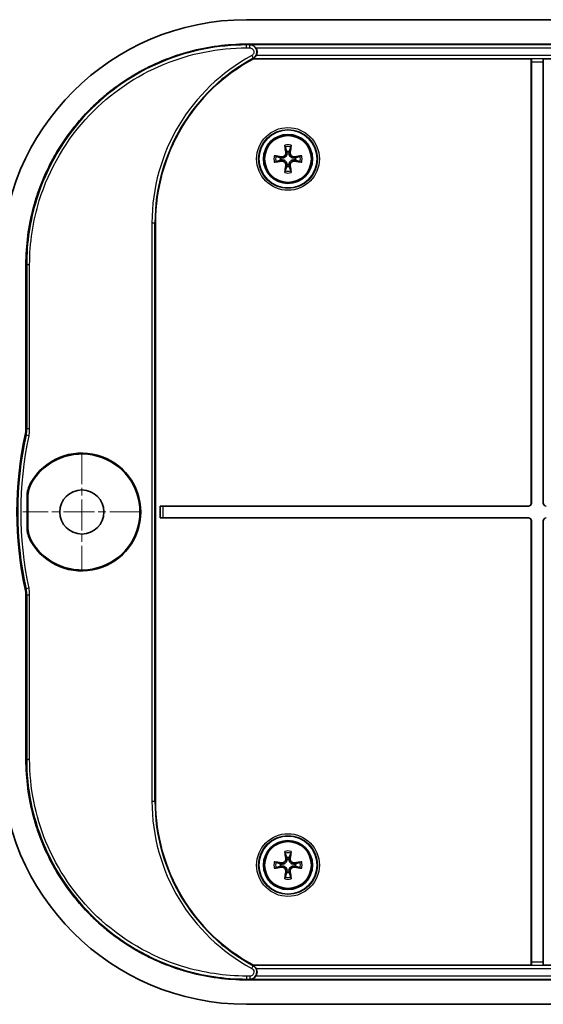
# Model space of a CAD drawing. Units: millimetres. Extents: x 22 to 2994, y 12 to 574.
# Drawn here: x 1019 to 1073, y 236 to 336 of the extents above; entities that cross this region are included whole.
import ezdxf

# ---------------------------------------------------------------- set-up
doc = ezdxf.new("R2010")
doc.units = ezdxf.units.MM
doc.header["$LTSCALE"] = 1.5
doc.linetypes.add('CHAIN', pattern=[0.3543, 0.2362, -0.0295, 0.0591, -0.0295])
doc.layers.add('Center Mark (ISO)', color=7, linetype='Continuous', lineweight=18, true_color=0x80ffff)
doc.layers.add('Visible (ISO)', color=7, linetype='Continuous', lineweight=35)
doc.layers.add('Visible Narrow (ISO)', color=7, linetype='Continuous', lineweight=25)

msp = doc.modelspace()

# ---------------------------------------------------------------- linework, layer by layer
at = {"layer": 'Center Mark (ISO)', "linetype": 'CHAIN', "ltscale": 8.88956}
for p, q in [((1025.8036, 292.0901), (1025.8036, 280.0901)), ((1031.8036, 286.0901), (1019.8036, 286.0901))]:
    msp.add_line(p, q, dxfattribs=at)
at = {"layer": 'Visible (ISO)'}
for p, q in [((1173.0236, 336.2901), (1042.5837, 336.2901)), ((1042.5837, 333.7901), (1173.0236, 333.7901)), ((1043.2744, 332.3075), (1043.2637, 332.3498)), ((1071.5932, 332.3075), (1043.2744, 332.3075)), ((1071.5935, 332.3072), (1071.5932, 332.3075)), ((1071.5932, 287.0004), (1071.5932, 332.3075)), ((1071.6036, 332.0073), (1071.6036, 286.9899)), ((1072.8036, 286.9899), (1072.8036, 332.0073)), ((1072.8141, 332.3075), (1072.8137, 332.3072)), ((1142.7932, 332.3075), (1072.8141, 332.3075)), ((1072.8141, 332.3075), (1072.8141, 287.0004)), ((1033.3036, 315.5901), (1033.3036, 256.5901)), ((1020.1036, 294.5794), (1020.1036, 311.31)), ((1020.2163, 287.6091), (1020.2163, 284.5711)), ((1020.2966, 287.5871), (1020.2966, 284.593)), ((1033.7932, 285.4796), (1033.7932, 286.7005)), ((1033.7932, 286.7005), (1071.2933, 286.7005)), ((1033.7935, 286.7002), (1033.7932, 286.7005)), ((1071.3038, 286.6901), (1034.0933, 286.6901)), ((1033.7935, 285.48), (1033.7932, 285.4796)), ((1071.2933, 285.4796), (1033.7932, 285.4796)), ((1034.0933, 285.4901), (1071.3038, 285.4901)), ((1071.5932, 239.8726), (1071.5932, 285.1798)), ((1071.6036, 285.1903), (1071.6036, 240.1728)), ((1072.8036, 240.1728), (1072.8036, 285.1903)), ((1072.8141, 285.1798), (1072.8141, 239.8726)), ((1020.1036, 260.8701), (1020.1036, 277.6007)), ((1043.2637, 239.8303), (1043.2744, 239.8726)), ((1043.2744, 239.8726), (1071.5932, 239.8726)), ((1071.5932, 239.8726), (1071.5935, 239.873)), ((1072.8137, 239.873), (1072.8141, 239.8726)), ((1072.8141, 239.8726), (1142.7932, 239.8726)), ((1173.0236, 238.3901), (1042.5837, 238.3901)), ((1042.5837, 235.8901), (1173.0236, 235.8901))]:
    msp.add_line(p, q, dxfattribs=at)
for centre, radius in [((1046.8036, 322.0901), 2.9607), ((1046.8036, 322.0901), 2.5), ((1046.8036, 322.0901), 2.3853), ((1025.8036, 286.0901), 2.25), ((1046.8036, 250.0901), 2.9607), ((1046.8036, 250.0901), 2.5), ((1046.8036, 250.0901), 2.3853)]:
    msp.add_circle(centre, radius, dxfattribs=at)
for centre, radius, start, end in [((1052.3036, 315.5901), 19, 118.373756, 180), ((1046.8036, 322.0901), 0.7653, 80.629821, 99.370179), ((1046.8036, 322.0901), 0.7653, 170.629821, 189.370179), ((1046.8036, 322.0901), 0.7653, 260.629821, 279.370179), ((1046.8036, 322.0901), 0.7653, 350.629821, 9.370179), ((1056.1923, 286.0901), 37, 167.746159, 192.253841), ((1025.8036, 286.0901), 6, 210.399541, 149.600459), ((1025.8036, 286.0901), 5.9197, 210.824812, 149.175188), ((1052.3036, 256.5901), 19, 180, 241.626244), ((1046.8036, 250.0901), 0.7653, 170.629821, 189.370179), ((1046.8036, 250.0901), 0.7653, 80.629821, 99.370179), ((1046.8036, 250.0901), 0.7653, 350.629821, 9.370179), ((1046.8036, 250.0901), 0.7653, 260.629821, 279.370179)]:
    msp.add_arc(centre, radius, start, end, dxfattribs=at)
for centre, major_axis, ratio, start_param, end_param in [((1042.6236, 311.2701), (-17.7059, 17.7059), 0.99840383, 5.49858587, 7.06778475), ((1071.5932, 332.0073), (0, -0.3), 0.03492077, 1.57079633, 3.10668607), ((1072.8141, 332.0073), (0, 0.3), 0.03492077, 0.03490659, 1.57079633), ((1047.038, 322.1305), (0.6782, -3.9348), 0.08715574, 4.34577477, 4.53517035), ((1046.5692, 322.1305), (0.6782, 3.9348), 0.08715574, 4.88960761, 5.07900319), ((1046.7632, 321.8557), (-3.9348, 0.6782), 0.08715574, 4.88960761, 5.07900319), ((1046.844, 321.8557), (-3.9348, -0.6782), 0.08715574, 4.34577477, 4.53517035), ((1046.7632, 322.3245), (3.9348, 0.6782), 0.08715574, 4.34577477, 4.53517035), ((1047.038, 322.0497), (-0.6782, -3.9348), 0.08715574, 4.88960761, 5.07900319), ((1046.5692, 322.0497), (-0.6782, 3.9348), 0.08715574, 4.34577477, 4.53517035), ((1046.844, 322.3245), (3.9348, -0.6782), 0.08715574, 4.88960761, 5.07900319), ((1034.0933, 286.7005), (-0.3, 0), 0.03492077, 0.03490659, 1.57079633), ((1071.293, 287.0007), (0.2124, -0.2124), 0.99878277, 5.49839613, 7.06797448), ((1071.3034, 286.9903), (0.2124, -0.2124), 0.99878277, 5.49839613, 7.06797448), ((1073.1038, 286.9903), (-0.2124, -0.2124), 0.99878277, 5.49839613, 7.06797448), ((1034.0933, 285.4796), (0.3, 0), 0.03492077, 1.57079633, 3.10668607), ((1071.293, 285.1794), (0.2124, 0.2124), 0.99878277, 5.49839613, 7.06797448), ((1071.3034, 285.1899), (0.2124, 0.2124), 0.99878277, 5.49839613, 7.06797448), ((1073.1038, 285.1899), (-0.2124, 0.2124), 0.99878277, 5.49839613, 7.06797448), ((1042.6236, 260.9101), (-17.7059, -17.7059), 0.99840383, 5.49858587, 7.06778475), ((1047.038, 250.1305), (0.6782, -3.9348), 0.08715574, 4.34577477, 4.53517035), ((1046.5692, 250.1305), (0.6782, 3.9348), 0.08715574, 4.88960761, 5.07900319), ((1046.7632, 249.8557), (-3.9348, 0.6782), 0.08715574, 4.88960761, 5.07900319), ((1046.844, 249.8557), (-3.9348, -0.6782), 0.08715574, 4.34577477, 4.53517035), ((1046.7632, 250.3245), (3.9348, 0.6782), 0.08715574, 4.34577477, 4.53517035), ((1047.038, 250.0497), (-0.6782, -3.9348), 0.08715574, 4.88960761, 5.07900319), ((1046.5692, 250.0497), (-0.6782, 3.9348), 0.08715574, 4.34577477, 4.53517035), ((1046.844, 250.3245), (3.9348, -0.6782), 0.08715574, 4.88960761, 5.07900319), ((1071.5932, 240.1728), (0, -0.3), 0.03492077, 0.03490659, 1.57079633), ((1072.8141, 240.1728), (0, 0.3), 0.03492077, 1.57079633, 3.10668607)]:
    msp.add_ellipse(centre, major_axis=major_axis, ratio=ratio, start_param=start_param, end_param=end_param, dxfattribs=at)
for points, knots in [([(1020.1036, 311.31), (1020.1036, 312.2917), (1020.2321, 314.2546), (1020.7114, 316.6657), (1021.4234, 319.0141), (1022.1754, 320.8305), (1023.3315, 322.9942), (1024.4233, 324.6286), (1025.9793, 326.5247), (1027.369, 327.9144), (1029.2651, 329.4704), (1030.8995, 330.5622), (1033.0632, 331.7183), (1034.8796, 332.4703), (1037.228, 333.1823), (1039.6391, 333.6616), (1041.602, 333.7901), (1042.5837, 333.7901)], [5.49858587, 5.49858587, 5.49858587, 5.49858587, 5.62935244, 5.76011901, 5.8255023, 5.95626887, 6.02165216, 6.15241873, 6.21780202, 6.34856859, 6.41395188, 6.54471845, 6.61010174, 6.74086831, 6.8062516, 6.93701817, 7.06778475, 7.06778475, 7.06778475, 7.06778475]), ([(1042.9736, 333.7303), (1042.9748, 333.7303), (1042.9759, 333.7303), (1043.0684, 333.7275), (1043.1574, 333.7043), (1043.3018, 333.6332), (1043.3579, 333.594), (1043.4462, 333.5138), (1043.4823, 333.4738), (1043.5147, 333.4305)], [-0.065108955, -0.065108955, -0.065108955, -0.065108955, -0.0647583842, -0.0647583842, -0.0370781203, -0.0370781203, -0.0162260196, -0.0162260196, -0.0000000272, -0.0000000272, -0.0000000272, -0.0000000272]), ([(1043.5635, 332.6496), (1043.5894, 332.6955), (1043.6103, 332.7441), (1043.653, 332.8842), (1043.6625, 332.978), (1043.6448, 333.1635), (1043.618, 333.2533), (1043.5572, 333.3688), (1043.5371, 333.4005), (1043.5147, 333.4305)], [0.0410877414, 0.0410877414, 0.0410877414, 0.0410877414, 0.0569690839, 0.0569690839, 0.0850173056, 0.0850173056, 0.1128953243, 0.1128953243, 0.1241832402, 0.1241832402, 0.1241832402, 0.1241832402]), ([(1043.2991, 332.373), (1043.2977, 332.3722), (1043.2963, 332.3714), (1043.2859, 332.3651), (1043.2774, 332.3599), (1043.2664, 332.3526), (1043.2636, 332.3504), (1043.2637, 332.3498)], [0.2917217958, 0.2917217958, 0.2917217958, 0.2917217958, 0.2924860713, 0.2924860713, 0.2977111375, 0.2977111375, 0.3028109511, 0.3028109511, 0.3028109511, 0.3028109511]), ([(1043.5635, 332.6496), (1043.5398, 332.6078), (1043.5129, 332.5683), (1043.4448, 332.4853), (1043.4039, 332.4475), (1043.3415, 332.3993), (1043.3177, 332.3841), (1043.2991, 332.373)], [-0.0350255471, -0.0350255471, -0.0350255471, -0.0350255471, -0.0244203087, -0.0244203087, -0.0102081287, -0.0102081287, 0, 0, 0, 0]), ([(1046.5104, 323.3139), (1046.5082, 323.3202), (1046.5054, 323.3295), (1046.4997, 323.3509), (1046.4958, 323.3677), (1046.4893, 323.399), (1046.4854, 323.419), (1046.4798, 323.4519), (1046.4769, 323.4705), (1046.4748, 323.4858)], [0.0477220438, 0.0477220438, 0.0477220438, 0.0477220438, 0.0519634735, 0.0519634735, 0.0571424247, 0.0571424247, 0.0623317399, 0.0623317399, 0.0671689735, 0.0671689735, 0.0671689735, 0.0671689735]), ([(1047.1325, 323.4858), (1047.1304, 323.4705), (1047.1275, 323.4519), (1047.1218, 323.419), (1047.118, 323.399), (1047.1114, 323.3677), (1047.1075, 323.3509), (1047.1019, 323.3295), (1047.0991, 323.3202), (1047.0968, 323.3139)], [0.0159866352, 0.0159866352, 0.0159866352, 0.0159866352, 0.0208238688, 0.0208238688, 0.026013184, 0.026013184, 0.0311921352, 0.0311921352, 0.0354335649, 0.0354335649, 0.0354335649, 0.0354335649]), ([(1045.4079, 322.4189), (1045.4232, 322.4168), (1045.4418, 322.4139), (1045.4747, 322.4083), (1045.4947, 322.4044), (1045.526, 322.3979), (1045.5428, 322.394), (1045.5642, 322.3883), (1045.5735, 322.3855), (1045.5798, 322.3833)], [0.0159866352, 0.0159866352, 0.0159866352, 0.0159866352, 0.0208238688, 0.0208238688, 0.026013184, 0.026013184, 0.0311921352, 0.0311921352, 0.0354335649, 0.0354335649, 0.0354335649, 0.0354335649]), ([(1046.6923, 322.7852), (1046.6944, 322.7753), (1046.6963, 322.7654), (1046.7093, 322.6837), (1046.7051, 322.605), (1046.6719, 322.4944), (1046.6565, 322.4587), (1046.6169, 322.3911), (1046.5927, 322.3592), (1046.5345, 322.301), (1046.5026, 322.2768), (1046.435, 322.2372), (1046.3993, 322.2218), (1046.2887, 322.1886), (1046.21, 322.1844), (1046.1382, 322.1958), (1046.1283, 322.1974), (1046.1184, 322.1993), (1046.1085, 322.2014)], [-0.10222922, -0.10222922, -0.10222922, -0.10222922, -0.098827499, -0.098827499, -0.074120624, -0.074120624, -0.061767187, -0.061767187, -0.04941375, -0.04941375, -0.037060312, -0.037060312, -0.024706875, -0.024706875, 0, 0, 0, 0.003401721, 0.003401721, 0.003401721, 0.003401721]), ([(1046.5809, 322.766), (1046.5884, 322.7179), (1046.5871, 322.6648), (1046.5632, 322.5631), (1046.5407, 322.5146), (1046.4836, 322.4346), (1046.4455, 322.3977), (1046.3579, 322.3421), (1046.3084, 322.3233), (1046.2184, 322.3068), (1046.1725, 322.3058), (1046.1277, 322.3128)], [0, 0, 0, 0, 0.0148375657, 0.0148375657, 0.0296751314, 0.0296751314, 0.0443474601, 0.0443474601, 0.0590197887, 0.0590197887, 0.0720149917, 0.0720149917, 0.0720149917, 0.0720149917]), ([(1047.4987, 322.2014), (1047.4888, 322.1993), (1047.4789, 322.1974), (1047.3972, 322.1844), (1047.3186, 322.1886), (1047.2079, 322.2218), (1047.1722, 322.2372), (1047.1047, 322.2768), (1047.0728, 322.301), (1047.0145, 322.3592), (1046.9903, 322.3911), (1046.9508, 322.4587), (1046.9354, 322.4944), (1046.9021, 322.605), (1046.898, 322.6837), (1046.9094, 322.7555), (1046.9109, 322.7654), (1046.9128, 322.7753), (1046.915, 322.7852)], [-0.10222922, -0.10222922, -0.10222922, -0.10222922, -0.098827499, -0.098827499, -0.074120624, -0.074120624, -0.061767187, -0.061767187, -0.04941375, -0.04941375, -0.037060312, -0.037060312, -0.024706875, -0.024706875, 0, 0, 0, 0.003401721, 0.003401721, 0.003401721, 0.003401721]), ([(1047.4795, 322.3128), (1047.4314, 322.3053), (1047.3783, 322.3066), (1047.2767, 322.3305), (1047.2282, 322.353), (1047.1482, 322.4101), (1047.1112, 322.4482), (1047.0556, 322.5358), (1047.0369, 322.5853), (1047.0204, 322.6753), (1047.0194, 322.7212), (1047.0264, 322.766)], [0, 0, 0, 0, 0.0148375657, 0.0148375657, 0.0296751314, 0.0296751314, 0.0443474601, 0.0443474601, 0.0590197887, 0.0590197887, 0.0720149917, 0.0720149917, 0.0720149917, 0.0720149917]), ([(1048.0274, 322.3833), (1048.0337, 322.3855), (1048.043, 322.3883), (1048.0645, 322.394), (1048.0813, 322.3979), (1048.1125, 322.4044), (1048.1325, 322.4083), (1048.1655, 322.4139), (1048.1841, 322.4168), (1048.1993, 322.4189)], [0.0477220438, 0.0477220438, 0.0477220438, 0.0477220438, 0.0519634735, 0.0519634735, 0.0571424247, 0.0571424247, 0.0623317399, 0.0623317399, 0.0671689735, 0.0671689735, 0.0671689735, 0.0671689735]), ([(1045.5798, 321.7969), (1045.5735, 321.7946), (1045.5642, 321.7918), (1045.5428, 321.7862), (1045.526, 321.7823), (1045.4947, 321.7757), (1045.4747, 321.7719), (1045.4418, 321.7662), (1045.4232, 321.7633), (1045.4079, 321.7612)], [0.0477220438, 0.0477220438, 0.0477220438, 0.0477220438, 0.0519634735, 0.0519634735, 0.0571424247, 0.0571424247, 0.0623317399, 0.0623317399, 0.0671689735, 0.0671689735, 0.0671689735, 0.0671689735]), ([(1046.1085, 321.9787), (1046.1184, 321.9809), (1046.1283, 321.9828), (1046.21, 321.9957), (1046.2887, 321.9916), (1046.3993, 321.9583), (1046.435, 321.943), (1046.5026, 321.9034), (1046.5345, 321.8792), (1046.5927, 321.8209), (1046.6169, 321.789), (1046.6565, 321.7215), (1046.6719, 321.6858), (1046.7051, 321.5751), (1046.7093, 321.4965), (1046.6979, 321.4246), (1046.6963, 321.4148), (1046.6944, 321.4049), (1046.6923, 321.395)], [-0.10222922, -0.10222922, -0.10222922, -0.10222922, -0.098827499, -0.098827499, -0.074120624, -0.074120624, -0.061767187, -0.061767187, -0.04941375, -0.04941375, -0.037060312, -0.037060312, -0.024706875, -0.024706875, 0, 0, 0, 0.003401721, 0.003401721, 0.003401721, 0.003401721]), ([(1046.1277, 321.8673), (1046.1758, 321.8748), (1046.2289, 321.8735), (1046.3306, 321.8496), (1046.3791, 321.8271), (1046.4591, 321.77), (1046.496, 321.7319), (1046.5516, 321.6443), (1046.5704, 321.5948), (1046.5869, 321.5048), (1046.5879, 321.4589), (1046.5809, 321.4142)], [0, 0, 0, 0, 0.0148375657, 0.0148375657, 0.0296751314, 0.0296751314, 0.0443474601, 0.0443474601, 0.0590197887, 0.0590197887, 0.0720149917, 0.0720149917, 0.0720149917, 0.0720149917]), ([(1046.915, 321.395), (1046.9128, 321.4049), (1046.9109, 321.4148), (1046.898, 321.4965), (1046.9021, 321.5751), (1046.9354, 321.6858), (1046.9508, 321.7215), (1046.9903, 321.789), (1047.0145, 321.8209), (1047.0728, 321.8792), (1047.1047, 321.9034), (1047.1722, 321.943), (1047.2079, 321.9583), (1047.3186, 321.9916), (1047.3972, 321.9957), (1047.4691, 321.9843), (1047.4789, 321.9828), (1047.4888, 321.9809), (1047.4987, 321.9787)], [-0.10222922, -0.10222922, -0.10222922, -0.10222922, -0.098827499, -0.098827499, -0.074120624, -0.074120624, -0.061767187, -0.061767187, -0.04941375, -0.04941375, -0.037060312, -0.037060312, -0.024706875, -0.024706875, 0, 0, 0, 0.003401721, 0.003401721, 0.003401721, 0.003401721]), ([(1047.0264, 321.4142), (1047.0189, 321.4623), (1047.0202, 321.5154), (1047.0441, 321.617), (1047.0666, 321.6655), (1047.1237, 321.7455), (1047.1618, 321.7825), (1047.2494, 321.8381), (1047.2989, 321.8568), (1047.3889, 321.8733), (1047.4348, 321.8743), (1047.4795, 321.8673)], [0, 0, 0, 0, 0.0148375657, 0.0148375657, 0.0296751314, 0.0296751314, 0.0443474601, 0.0443474601, 0.0590197887, 0.0590197887, 0.0720149917, 0.0720149917, 0.0720149917, 0.0720149917]), ([(1048.1993, 321.7612), (1048.1841, 321.7633), (1048.1655, 321.7662), (1048.1325, 321.7719), (1048.1125, 321.7757), (1048.0813, 321.7823), (1048.0645, 321.7862), (1048.043, 321.7918), (1048.0337, 321.7946), (1048.0274, 321.7969)], [0.0159866352, 0.0159866352, 0.0159866352, 0.0159866352, 0.0208238688, 0.0208238688, 0.026013184, 0.026013184, 0.0311921352, 0.0311921352, 0.0354335649, 0.0354335649, 0.0354335649, 0.0354335649]), ([(1046.4748, 320.6944), (1046.4769, 320.7096), (1046.4798, 320.7282), (1046.4854, 320.7612), (1046.4893, 320.7812), (1046.4958, 320.8124), (1046.4997, 320.8292), (1046.5054, 320.8507), (1046.5082, 320.86), (1046.5104, 320.8663)], [0.0159866352, 0.0159866352, 0.0159866352, 0.0159866352, 0.0208238688, 0.0208238688, 0.026013184, 0.026013184, 0.0311921352, 0.0311921352, 0.0354335649, 0.0354335649, 0.0354335649, 0.0354335649]), ([(1047.0968, 320.8663), (1047.0991, 320.86), (1047.1019, 320.8507), (1047.1075, 320.8292), (1047.1114, 320.8124), (1047.118, 320.7812), (1047.1218, 320.7612), (1047.1275, 320.7282), (1047.1304, 320.7096), (1047.1325, 320.6944)], [0.0477220438, 0.0477220438, 0.0477220438, 0.0477220438, 0.0519634735, 0.0519634735, 0.0571424247, 0.0571424247, 0.0623317399, 0.0623317399, 0.0671689735, 0.0671689735, 0.0671689735, 0.0671689735]), ([(1020.1036, 294.5794), (1020.1036, 294.4725), (1020.0979, 294.3657), (1020.0751, 294.1531), (1020.058, 294.0475), (1020.0353, 293.9431)], [0, 0, 0, 0, 0.0320686102, 0.0320686102, 0.0641372046, 0.0641372046, 0.0641372046, 0.0641372046]), ([(1020.2163, 287.6091), (1020.2163, 287.8746), (1020.2516, 288.1389), (1020.3908, 288.6514), (1020.4942, 288.8972), (1020.6285, 289.1262)], [0, 0, 0, 0, 0.079652434, 0.079652434, 0.159308572, 0.159308572, 0.159308572, 0.159308572]), ([(1020.2966, 287.5871), (1020.2966, 287.8563), (1020.3329, 288.1243), (1020.476, 288.6435), (1020.5822, 288.8922), (1020.7202, 289.1234)], [0, 0, 0, 0, 0.080769952, 0.080769952, 0.161543878, 0.161543878, 0.161543878, 0.161543878]), ([(1020.6285, 283.0539), (1020.4942, 283.2829), (1020.3908, 283.5288), (1020.2516, 284.0412), (1020.2163, 284.3056), (1020.2163, 284.5711)], [0, 0, 0, 0, 0.079656041, 0.079656041, 0.159308572, 0.159308572, 0.159308572, 0.159308572]), ([(1020.7202, 283.0567), (1020.5822, 283.288), (1020.476, 283.5367), (1020.3329, 284.0558), (1020.2966, 284.3238), (1020.2966, 284.593)], [0, 0, 0, 0, 0.080773822, 0.080773822, 0.161543878, 0.161543878, 0.161543878, 0.161543878]), ([(1020.0353, 278.2371), (1020.058, 278.1326), (1020.0751, 278.027), (1020.0979, 277.8144), (1020.1036, 277.7076), (1020.1036, 277.6007)], [0, 0, 0, 0, 0.0320685933, 0.0320685933, 0.0641372046, 0.0641372046, 0.0641372046, 0.0641372046]), ([(1042.5837, 238.3901), (1041.602, 238.3901), (1039.6391, 238.5186), (1037.228, 238.9979), (1034.8796, 239.7098), (1033.0632, 240.4619), (1030.8995, 241.618), (1029.2651, 242.7098), (1027.369, 244.2657), (1025.9793, 245.6554), (1024.4233, 247.5515), (1023.3315, 249.1859), (1022.1754, 251.3496), (1021.4234, 253.166), (1020.7114, 255.5144), (1020.2321, 257.9255), (1020.1036, 259.8885), (1020.1036, 260.8701)], [5.49858587, 5.49858587, 5.49858587, 5.49858587, 5.62935244, 5.76011901, 5.8255023, 5.95626887, 6.02165216, 6.15241873, 6.21780202, 6.34856859, 6.41395188, 6.54471845, 6.61010174, 6.74086831, 6.8062516, 6.93701817, 7.06778475, 7.06778475, 7.06778475, 7.06778475]), ([(1046.5104, 251.3139), (1046.5082, 251.3202), (1046.5054, 251.3295), (1046.4997, 251.3509), (1046.4958, 251.3677), (1046.4893, 251.399), (1046.4854, 251.419), (1046.4798, 251.4519), (1046.4769, 251.4705), (1046.4748, 251.4858)], [0.0477220438, 0.0477220438, 0.0477220438, 0.0477220438, 0.0519634735, 0.0519634735, 0.0571424247, 0.0571424247, 0.0623317399, 0.0623317399, 0.0671689735, 0.0671689735, 0.0671689735, 0.0671689735]), ([(1047.1325, 251.4858), (1047.1304, 251.4705), (1047.1275, 251.4519), (1047.1218, 251.419), (1047.118, 251.399), (1047.1114, 251.3677), (1047.1075, 251.3509), (1047.1019, 251.3295), (1047.0991, 251.3202), (1047.0968, 251.3139)], [0.0159866352, 0.0159866352, 0.0159866352, 0.0159866352, 0.0208238688, 0.0208238688, 0.026013184, 0.026013184, 0.0311921352, 0.0311921352, 0.0354335649, 0.0354335649, 0.0354335649, 0.0354335649]), ([(1045.4079, 250.4189), (1045.4232, 250.4168), (1045.4418, 250.4139), (1045.4747, 250.4083), (1045.4947, 250.4044), (1045.526, 250.3979), (1045.5428, 250.394), (1045.5642, 250.3883), (1045.5735, 250.3855), (1045.5798, 250.3833)], [0.0159866352, 0.0159866352, 0.0159866352, 0.0159866352, 0.0208238688, 0.0208238688, 0.026013184, 0.026013184, 0.0311921352, 0.0311921352, 0.0354335649, 0.0354335649, 0.0354335649, 0.0354335649]), ([(1046.6923, 250.7852), (1046.6944, 250.7753), (1046.6963, 250.7654), (1046.7093, 250.6837), (1046.7051, 250.605), (1046.6719, 250.4944), (1046.6565, 250.4587), (1046.6169, 250.3911), (1046.5927, 250.3592), (1046.5345, 250.301), (1046.5026, 250.2768), (1046.435, 250.2372), (1046.3993, 250.2218), (1046.2887, 250.1886), (1046.21, 250.1844), (1046.1382, 250.1958), (1046.1283, 250.1974), (1046.1184, 250.1993), (1046.1085, 250.2014)], [-0.10222922, -0.10222922, -0.10222922, -0.10222922, -0.098827499, -0.098827499, -0.074120624, -0.074120624, -0.061767187, -0.061767187, -0.04941375, -0.04941375, -0.037060312, -0.037060312, -0.024706875, -0.024706875, 0, 0, 0, 0.003401721, 0.003401721, 0.003401721, 0.003401721]), ([(1046.5809, 250.766), (1046.5884, 250.7179), (1046.5871, 250.6648), (1046.5632, 250.5631), (1046.5407, 250.5146), (1046.4836, 250.4346), (1046.4455, 250.3977), (1046.3579, 250.3421), (1046.3084, 250.3233), (1046.2184, 250.3068), (1046.1725, 250.3058), (1046.1277, 250.3128)], [0, 0, 0, 0, 0.0148375657, 0.0148375657, 0.0296751314, 0.0296751314, 0.0443474601, 0.0443474601, 0.0590197887, 0.0590197887, 0.0720149917, 0.0720149917, 0.0720149917, 0.0720149917]), ([(1047.4987, 250.2014), (1047.4888, 250.1993), (1047.4789, 250.1974), (1047.3972, 250.1844), (1047.3186, 250.1886), (1047.2079, 250.2218), (1047.1722, 250.2372), (1047.1047, 250.2768), (1047.0728, 250.301), (1047.0145, 250.3592), (1046.9903, 250.3911), (1046.9508, 250.4587), (1046.9354, 250.4944), (1046.9021, 250.605), (1046.898, 250.6837), (1046.9094, 250.7555), (1046.9109, 250.7654), (1046.9128, 250.7753), (1046.915, 250.7852)], [-0.10222922, -0.10222922, -0.10222922, -0.10222922, -0.098827499, -0.098827499, -0.074120624, -0.074120624, -0.061767187, -0.061767187, -0.04941375, -0.04941375, -0.037060312, -0.037060312, -0.024706875, -0.024706875, 0, 0, 0, 0.003401721, 0.003401721, 0.003401721, 0.003401721]), ([(1047.4795, 250.3128), (1047.4314, 250.3053), (1047.3783, 250.3066), (1047.2767, 250.3305), (1047.2282, 250.353), (1047.1482, 250.4101), (1047.1112, 250.4482), (1047.0556, 250.5358), (1047.0369, 250.5853), (1047.0204, 250.6753), (1047.0194, 250.7212), (1047.0264, 250.766)], [0, 0, 0, 0, 0.0148375657, 0.0148375657, 0.0296751314, 0.0296751314, 0.0443474601, 0.0443474601, 0.0590197887, 0.0590197887, 0.0720149917, 0.0720149917, 0.0720149917, 0.0720149917]), ([(1048.0274, 250.3833), (1048.0337, 250.3855), (1048.043, 250.3883), (1048.0645, 250.394), (1048.0813, 250.3979), (1048.1125, 250.4044), (1048.1325, 250.4083), (1048.1655, 250.4139), (1048.1841, 250.4168), (1048.1993, 250.4189)], [0.0477220438, 0.0477220438, 0.0477220438, 0.0477220438, 0.0519634735, 0.0519634735, 0.0571424247, 0.0571424247, 0.0623317399, 0.0623317399, 0.0671689735, 0.0671689735, 0.0671689735, 0.0671689735]), ([(1045.5798, 249.7969), (1045.5735, 249.7946), (1045.5642, 249.7918), (1045.5428, 249.7862), (1045.526, 249.7823), (1045.4947, 249.7757), (1045.4747, 249.7719), (1045.4418, 249.7662), (1045.4232, 249.7633), (1045.4079, 249.7612)], [0.0477220438, 0.0477220438, 0.0477220438, 0.0477220438, 0.0519634735, 0.0519634735, 0.0571424247, 0.0571424247, 0.0623317399, 0.0623317399, 0.0671689735, 0.0671689735, 0.0671689735, 0.0671689735]), ([(1046.1085, 249.9787), (1046.1184, 249.9809), (1046.1283, 249.9828), (1046.21, 249.9957), (1046.2887, 249.9916), (1046.3993, 249.9583), (1046.435, 249.943), (1046.5026, 249.9034), (1046.5345, 249.8792), (1046.5927, 249.8209), (1046.6169, 249.789), (1046.6565, 249.7215), (1046.6719, 249.6858), (1046.7051, 249.5751), (1046.7093, 249.4965), (1046.6979, 249.4246), (1046.6963, 249.4148), (1046.6944, 249.4049), (1046.6923, 249.395)], [-0.10222922, -0.10222922, -0.10222922, -0.10222922, -0.098827499, -0.098827499, -0.074120624, -0.074120624, -0.061767187, -0.061767187, -0.04941375, -0.04941375, -0.037060312, -0.037060312, -0.024706875, -0.024706875, 0, 0, 0, 0.003401721, 0.003401721, 0.003401721, 0.003401721]), ([(1046.1277, 249.8673), (1046.1758, 249.8748), (1046.2289, 249.8735), (1046.3306, 249.8496), (1046.3791, 249.8271), (1046.4591, 249.77), (1046.496, 249.7319), (1046.5516, 249.6443), (1046.5704, 249.5948), (1046.5869, 249.5048), (1046.5879, 249.4589), (1046.5809, 249.4142)], [0, 0, 0, 0, 0.0148375657, 0.0148375657, 0.0296751314, 0.0296751314, 0.0443474601, 0.0443474601, 0.0590197887, 0.0590197887, 0.0720149917, 0.0720149917, 0.0720149917, 0.0720149917]), ([(1046.915, 249.395), (1046.9128, 249.4049), (1046.9109, 249.4148), (1046.898, 249.4965), (1046.9021, 249.5751), (1046.9354, 249.6858), (1046.9508, 249.7215), (1046.9903, 249.789), (1047.0145, 249.8209), (1047.0728, 249.8792), (1047.1047, 249.9034), (1047.1722, 249.943), (1047.2079, 249.9583), (1047.3186, 249.9916), (1047.3972, 249.9957), (1047.4691, 249.9843), (1047.4789, 249.9828), (1047.4888, 249.9809), (1047.4987, 249.9787)], [-0.10222922, -0.10222922, -0.10222922, -0.10222922, -0.098827499, -0.098827499, -0.074120624, -0.074120624, -0.061767187, -0.061767187, -0.04941375, -0.04941375, -0.037060312, -0.037060312, -0.024706875, -0.024706875, 0, 0, 0, 0.003401721, 0.003401721, 0.003401721, 0.003401721]), ([(1047.0264, 249.4142), (1047.0189, 249.4623), (1047.0202, 249.5154), (1047.0441, 249.617), (1047.0666, 249.6655), (1047.1237, 249.7455), (1047.1618, 249.7825), (1047.2494, 249.8381), (1047.2989, 249.8568), (1047.3889, 249.8733), (1047.4348, 249.8743), (1047.4795, 249.8673)], [0, 0, 0, 0, 0.0148375657, 0.0148375657, 0.0296751314, 0.0296751314, 0.0443474601, 0.0443474601, 0.0590197887, 0.0590197887, 0.0720149917, 0.0720149917, 0.0720149917, 0.0720149917]), ([(1048.1993, 249.7612), (1048.1841, 249.7633), (1048.1655, 249.7662), (1048.1325, 249.7719), (1048.1125, 249.7757), (1048.0813, 249.7823), (1048.0645, 249.7862), (1048.043, 249.7918), (1048.0337, 249.7946), (1048.0274, 249.7969)], [0.0159866352, 0.0159866352, 0.0159866352, 0.0159866352, 0.0208238688, 0.0208238688, 0.026013184, 0.026013184, 0.0311921352, 0.0311921352, 0.0354335649, 0.0354335649, 0.0354335649, 0.0354335649]), ([(1046.4748, 248.6944), (1046.4769, 248.7096), (1046.4798, 248.7282), (1046.4854, 248.7612), (1046.4893, 248.7812), (1046.4958, 248.8124), (1046.4997, 248.8292), (1046.5054, 248.8507), (1046.5082, 248.86), (1046.5104, 248.8663)], [0.0159866352, 0.0159866352, 0.0159866352, 0.0159866352, 0.0208238688, 0.0208238688, 0.026013184, 0.026013184, 0.0311921352, 0.0311921352, 0.0354335649, 0.0354335649, 0.0354335649, 0.0354335649]), ([(1047.0968, 248.8663), (1047.0991, 248.86), (1047.1019, 248.8507), (1047.1075, 248.8292), (1047.1114, 248.8124), (1047.118, 248.7812), (1047.1218, 248.7612), (1047.1275, 248.7282), (1047.1304, 248.7096), (1047.1325, 248.6944)], [0.0477220438, 0.0477220438, 0.0477220438, 0.0477220438, 0.0519634735, 0.0519634735, 0.0571424247, 0.0571424247, 0.0623317399, 0.0623317399, 0.0671689735, 0.0671689735, 0.0671689735, 0.0671689735]), ([(1043.2637, 239.8303), (1043.2636, 239.8297), (1043.2664, 239.8275), (1043.2774, 239.8202), (1043.2859, 239.815), (1043.2963, 239.8088), (1043.2977, 239.808), (1043.2991, 239.8071)], [0.1522050359, 0.1522050359, 0.1522050359, 0.1522050359, 0.1573048495, 0.1573048495, 0.1625299157, 0.1625299157, 0.1632941912, 0.1632941912, 0.1632941912, 0.1632941912]), ([(1043.2991, 239.8071), (1043.3249, 239.7918), (1043.3612, 239.7679), (1043.431, 239.7069), (1043.4621, 239.6747), (1043.5173, 239.6054), (1043.5417, 239.5689), (1043.5635, 239.5305)], [-0.1575118207, -0.1575118207, -0.1575118207, -0.1575118207, -0.1425495319, -0.1425495319, -0.1305993976, -0.1305993976, -0.1196402792, -0.1196402792, -0.1196402792, -0.1196402792]), ([(1043.5147, 238.7496), (1043.5493, 238.796), (1043.5783, 238.8465), (1043.637, 238.9856), (1043.6559, 239.0774), (1043.6577, 239.2634), (1043.6403, 239.3557), (1043.5937, 239.4726), (1043.5796, 239.5021), (1043.5635, 239.5305)], [0.0675578249, 0.0675578249, 0.0675578249, 0.0675578249, 0.0850095413, 0.0850095413, 0.1128838334, 0.1128838334, 0.1408162994, 0.1408162994, 0.1506497719, 0.1506497719, 0.1506497719, 0.1506497719]), ([(1043.5147, 238.7496), (1043.4826, 238.7067), (1043.4468, 238.667), (1043.359, 238.5871), (1043.3031, 238.5477), (1043.1584, 238.4761), (1043.0689, 238.4527), (1042.9759, 238.4499), (1042.9748, 238.4498), (1042.9736, 238.4498)], [-0.0782691729, -0.0782691729, -0.0782691729, -0.0782691729, -0.0588058373, -0.0588058373, -0.0336488964, -0.0336488964, 0, 0, 0.000423597, 0.000423597, 0.000423597, 0.000423597])]:
    msp.add_open_spline(points, degree=3, knots=knots, dxfattribs=at)
for points, weights in [([(1046.5104, 323.3139), (1046.615, 323.0239), (1046.679, 322.8452)], [1.00523420006, 1.03284642326, 1]), ([(1046.9282, 322.8452), (1046.9923, 323.0239), (1047.0968, 323.3139)], [1, 1.03284642325, 1.00523420006]), ([(1046.0485, 322.2147), (1045.8698, 322.2787), (1045.5798, 322.3833)], [1, 1.03284642324, 1.00523420006]), ([(1046.679, 322.8452), (1046.6859, 322.8139), (1046.6923, 322.7852)], [1, 1.04118288103, 1.08217349604]), ([(1046.915, 322.7852), (1046.9213, 322.8139), (1046.9282, 322.8452)], [1.08217349604, 1.04118288103, 1]), ([(1048.0274, 322.3833), (1047.7374, 322.2787), (1047.5588, 322.2147)], [1.00523420006, 1.03284642325, 1]), ([(1045.5798, 321.7969), (1045.8698, 321.9014), (1046.0485, 321.9655)], [1.00523420006, 1.03284642325, 1]), ([(1046.1085, 322.2014), (1046.0798, 322.2078), (1046.0485, 322.2147)], [1.08217349604, 1.04118288103, 1]), ([(1046.0485, 321.9655), (1046.0798, 321.9724), (1046.1085, 321.9787)], [1, 1.04118288103, 1.08217349604]), ([(1046.679, 321.3349), (1046.615, 321.1563), (1046.5104, 320.8663)], [1, 1.03284642325, 1.00523420006]), ([(1046.6923, 321.395), (1046.6859, 321.3662), (1046.679, 321.3349)], [1.08217349604, 1.04118288103, 1]), ([(1046.9282, 321.3349), (1046.9213, 321.3662), (1046.915, 321.395)], [1, 1.04118288103, 1.08217349604]), ([(1047.0968, 320.8663), (1046.9923, 321.1563), (1046.9282, 321.3349)], [1.00523420006, 1.03284642326, 1]), ([(1047.5588, 322.2147), (1047.5275, 322.2078), (1047.4987, 322.2014)], [1, 1.04118288103, 1.08217349604]), ([(1047.4987, 321.9787), (1047.5275, 321.9724), (1047.5588, 321.9655)], [1.08217349604, 1.04118288103, 1]), ([(1047.5588, 321.9655), (1047.7374, 321.9014), (1048.0274, 321.7969)], [1, 1.03284642324, 1.00523420006]), ([(1046.5104, 251.3139), (1046.615, 251.0239), (1046.679, 250.8452)], [1.00523420006, 1.03284642326, 1]), ([(1046.9282, 250.8452), (1046.9923, 251.0239), (1047.0968, 251.3139)], [1, 1.03284642325, 1.00523420006]), ([(1046.0485, 250.2147), (1045.8698, 250.2787), (1045.5798, 250.3833)], [1, 1.03284642324, 1.00523420006]), ([(1046.1085, 250.2014), (1046.0798, 250.2078), (1046.0485, 250.2147)], [1.08217349604, 1.04118288103, 1]), ([(1046.679, 250.8452), (1046.6859, 250.8139), (1046.6923, 250.7852)], [1, 1.04118288103, 1.08217349604]), ([(1046.915, 250.7852), (1046.9213, 250.8139), (1046.9282, 250.8452)], [1.08217349604, 1.04118288103, 1]), ([(1047.5588, 250.2147), (1047.5275, 250.2078), (1047.4987, 250.2014)], [1, 1.04118288103, 1.08217349604]), ([(1048.0274, 250.3833), (1047.7374, 250.2787), (1047.5588, 250.2147)], [1.00523420006, 1.03284642325, 1]), ([(1045.5798, 249.7969), (1045.8698, 249.9014), (1046.0485, 249.9655)], [1.00523420006, 1.03284642325, 1]), ([(1046.0485, 249.9655), (1046.0798, 249.9724), (1046.1085, 249.9787)], [1, 1.04118288103, 1.08217349604]), ([(1046.679, 249.3349), (1046.615, 249.1563), (1046.5104, 248.8663)], [1, 1.03284642325, 1.00523420006]), ([(1046.6923, 249.395), (1046.6859, 249.3662), (1046.679, 249.3349)], [1.08217349604, 1.04118288103, 1]), ([(1046.9282, 249.3349), (1046.9213, 249.3662), (1046.915, 249.395)], [1, 1.04118288103, 1.08217349604]), ([(1047.0968, 248.8663), (1046.9923, 249.1563), (1046.9282, 249.3349)], [1.00523420006, 1.03284642326, 1]), ([(1047.4987, 249.9787), (1047.5275, 249.9724), (1047.5588, 249.9655)], [1.08217349604, 1.04118288103, 1]), ([(1047.5588, 249.9655), (1047.7374, 249.9014), (1048.0274, 249.7969)], [1, 1.03284642324, 1.00523420006])]:
    msp.add_rational_spline(points, weights, degree=2, dxfattribs=at)
at = {"layer": 'Visible Narrow (ISO)'}
for p, q in [((1042.5837, 333.7726), (1042.5837, 333.7129)), ((1042.5837, 333.4131), (1042.5837, 333.7129)), ((1042.9043, 333.7129), (1042.5837, 333.7129)), ((1042.5837, 333.4131), (1042.9043, 333.4131)), ((1042.9043, 333.4131), (1042.9043, 333.7129)), ((1172.6336, 333.7303), (1042.9736, 333.7303)), ((1043.5147, 333.4305), (1172.0926, 333.4305)), ((1043.1038, 332.624), (1043.2462, 332.3602)), ((1043.2637, 332.3498), (1172.3435, 332.3498)), ((1172.0438, 332.6496), (1043.5635, 332.6496)), ((1072.8137, 332.3072), (1071.5935, 332.3072)), ((1071.6036, 332.0073), (1072.8036, 332.0073)), ((1046.1277, 322.3128), (1046.1085, 322.2014)), ((1046.5809, 322.766), (1046.6923, 322.7852)), ((1047.0264, 322.766), (1046.915, 322.7852)), ((1047.4795, 322.3128), (1047.4987, 322.2014)), ((1046.1277, 321.8673), (1046.1085, 321.9787)), ((1046.5809, 321.4142), (1046.6923, 321.395)), ((1047.0264, 321.4142), (1046.915, 321.395)), ((1047.4795, 321.8673), (1047.4987, 321.9787)), ((1032.9441, 315.5901), (1033.2439, 315.5901)), ((1032.9441, 315.5901), (1032.9441, 256.5901)), ((1033.2439, 256.5901), (1033.2439, 315.5901)), ((1033.3036, 315.5901), (1033.2439, 315.5901)), ((1020.1036, 311.31), (1020.1211, 311.31)), ((1020.4806, 311.31), (1020.1808, 311.31)), ((1020.1808, 311.31), (1020.1808, 294.5711)), ((1020.4806, 294.5711), (1020.4806, 311.31)), ((1020.4806, 294.5711), (1020.1808, 294.5711)), ((1020.4054, 293.8705), (1020.1124, 293.9342)), ((1033.7935, 286.7002), (1033.7935, 285.48)), ((1034.0933, 285.4901), (1034.0933, 286.6901)), ((1071.2933, 286.7005), (1071.3038, 286.6901)), ((1071.6036, 286.9899), (1071.5932, 287.0004)), ((1072.8141, 287.0004), (1072.8036, 286.9899)), ((1071.3038, 285.4901), (1071.2933, 285.4796)), ((1071.5932, 285.1798), (1071.6036, 285.1903)), ((1072.8036, 285.1903), (1072.8141, 285.1798)), ((1020.4054, 278.3097), (1020.1124, 278.246)), ((1020.4806, 277.609), (1020.1808, 277.609)), ((1020.1808, 277.609), (1020.1808, 260.8701)), ((1020.4806, 260.8701), (1020.4806, 277.609)), ((1020.1211, 260.8701), (1020.1808, 260.8701)), ((1020.1808, 260.8701), (1020.4806, 260.8701)), ((1032.9441, 256.5901), (1033.2439, 256.5901)), ((1033.3036, 256.5901), (1033.2439, 256.5901)), ((1046.1277, 250.3128), (1046.1085, 250.2014)), ((1046.5809, 250.766), (1046.6923, 250.7852)), ((1047.0264, 250.766), (1046.915, 250.7852)), ((1047.4795, 250.3128), (1047.4987, 250.2014)), ((1046.1277, 249.8673), (1046.1085, 249.9787)), ((1046.5809, 249.4142), (1046.6923, 249.395)), ((1047.0264, 249.4142), (1046.915, 249.395)), ((1047.4795, 249.8673), (1047.4987, 249.9787)), ((1072.8036, 240.1728), (1071.6036, 240.1728)), ((1043.1038, 239.5561), (1043.2462, 239.8199)), ((1172.3435, 239.8303), (1043.2637, 239.8303)), ((1043.5635, 239.5305), (1172.0438, 239.5305)), ((1071.5935, 239.873), (1072.8137, 239.873)), ((1042.5837, 238.7671), (1042.5837, 238.4673)), ((1042.9043, 238.7671), (1042.5837, 238.7671)), ((1042.5837, 238.4673), (1042.9043, 238.4673)), ((1042.5837, 238.3901), (1042.5837, 238.4075)), ((1042.9043, 238.7671), (1042.9043, 238.4673)), ((1042.9736, 238.4498), (1172.6336, 238.4498)), ((1172.0926, 238.7496), (1043.5147, 238.7496))]:
    msp.add_line(p, q, dxfattribs=at)
for centre, radius in [((1046.8036, 322.0901), 3.199), ((1046.8036, 322.0901), 2.999), ((1046.8036, 250.0901), 3.199), ((1046.8036, 250.0901), 2.999)]:
    msp.add_circle(centre, radius, dxfattribs=at)
for centre, radius, start, end in [((1052.3036, 315.5901), 19.3595, 118.373062, 180), ((1052.3036, 315.5901), 19.0597, 118.373062, 180), ((1046.8036, 322.0901), 1.4339, 76.741104, 103.258896), ((1046.8036, 322.0901), 1.2584, 76.527553, 103.472447), ((1046.8036, 322.0901), 1.4339, 166.741104, 193.258896), ((1046.8036, 322.0901), 1.2584, 166.527553, 193.472447), ((1046.8036, 322.0901), 1.2584, 346.527553, 13.472447), ((1046.8036, 322.0901), 1.4339, 346.741104, 13.258896), ((1046.8036, 322.0901), 1.4339, 256.741104, 283.258896), ((1046.8036, 322.0901), 1.2584, 256.527553, 283.472447), ((1056.1923, 286.0901), 36.9228, 167.734273, 192.265727), ((1056.1923, 286.0901), 36.623, 167.734273, 192.265727), ((1052.3036, 256.5901), 19.3595, 180, 241.626938), ((1052.3036, 256.5901), 19.0597, 180, 241.626938), ((1046.8036, 250.0901), 1.4339, 76.741104, 103.258896), ((1046.8036, 250.0901), 1.2584, 76.527553, 103.472447), ((1046.8036, 250.0901), 1.4339, 166.741104, 193.258896), ((1046.8036, 250.0901), 1.2584, 166.527553, 193.472447), ((1046.8036, 250.0901), 1.2584, 346.527553, 13.472447), ((1046.8036, 250.0901), 1.4339, 346.741104, 13.258896), ((1046.8036, 250.0901), 1.4339, 256.741104, 283.258896), ((1046.8036, 250.0901), 1.2584, 256.527553, 283.472447)]:
    msp.add_arc(centre, radius, start, end, dxfattribs=at)
for points, knots in [([(1042.5837, 333.7726), (1041.6028, 333.7726), (1040.6221, 333.7084), (1039.6499, 333.5805), (1038.6777, 333.4526), (1037.714, 333.2611), (1036.767, 333.0075), (1036.2935, 332.8807), (1035.8242, 332.7384), (1035.3601, 332.581), (1034.4318, 332.266), (1033.5243, 331.8903), (1032.6453, 331.457), (1032.2057, 331.2403), (1031.7733, 331.0093), (1031.349, 330.7644), (1030.5003, 330.2745), (1029.6837, 329.729), (1028.9063, 329.1326), (1028.5176, 328.8344), (1028.1386, 328.5234), (1027.7703, 328.2004), (1027.0336, 327.5544), (1026.3393, 326.8601), (1025.6933, 326.1234), (1025.3703, 325.7551), (1025.0593, 325.3761), (1024.7611, 324.9874), (1024.1647, 324.21), (1023.6192, 323.3934), (1023.1293, 322.5447), (1022.8844, 322.1204), (1022.6534, 321.688), (1022.4367, 321.2484), (1022.0034, 320.3694), (1021.6277, 319.4619), (1021.3127, 318.5336), (1021.1553, 318.0695), (1021.013, 317.6002), (1020.8862, 317.1267), (1020.6326, 316.1797), (1020.4411, 315.216), (1020.3132, 314.2438), (1020.1853, 313.2716), (1020.1211, 312.2909), (1020.1211, 311.31)], [-7.06778475, -7.06778475, -7.06778475, -7.06778475, -6.93701817, -6.93701817, -6.93701817, -6.8062516, -6.8062516, -6.8062516, -6.74086831, -6.74086831, -6.74086831, -6.61010174, -6.61010174, -6.61010174, -6.54471845, -6.54471845, -6.54471845, -6.41395188, -6.41395188, -6.41395188, -6.34856859, -6.34856859, -6.34856859, -6.21780202, -6.21780202, -6.21780202, -6.15241873, -6.15241873, -6.15241873, -6.02165216, -6.02165216, -6.02165216, -5.95626887, -5.95626887, -5.95626887, -5.8255023, -5.8255023, -5.8255023, -5.76011901, -5.76011901, -5.76011901, -5.62935244, -5.62935244, -5.62935244, -5.49858587, -5.49858587, -5.49858587, -5.49858587]), ([(1042.5837, 333.7129), (1039.6724, 333.7129), (1036.7621, 333.1393), (1031.1657, 330.8418), (1028.518, 329.0314), (1023.9826, 324.2667), (1022.1974, 321.2208), (1020.5191, 315.7929), (1020.1808, 313.5517), (1020.1808, 311.31)], [-3.47221819, -3.47221819, -3.47221819, -3.47221819, -2.61051444, -2.61051444, -1.68159217, -1.68159217, -0.66348778, -0.66348778, 0, 0, 0, 0]), ([(1020.4806, 311.31), (1020.4806, 313.5217), (1020.8144, 315.7331), (1022.4702, 321.0882), (1024.2316, 324.0933), (1028.7062, 328.7943), (1031.3184, 330.5804), (1036.84, 332.8472), (1039.7113, 333.4131), (1042.5837, 333.4131)], [0, 0, 0, 0, 0.66348778, 0.66348778, 1.68159217, 1.68159217, 2.61051444, 2.61051444, 3.47221819, 3.47221819, 3.47221819, 3.47221819]), ([(1043.2462, 332.3602), (1043.3319, 332.4067), (1043.4081, 332.4708), (1043.5901, 332.7015), (1043.645, 332.9074), (1043.5922, 333.2522), (1043.5202, 333.3941), (1043.3312, 333.5836), (1043.2288, 333.6455), (1043.049, 333.7016), (1042.9766, 333.7127), (1042.9043, 333.7129)], [0, 0, 0, 0, 0.017196674, 0.017196674, 0.051694272, 0.051694272, 0.078230886, 0.078230886, 0.098643666, 0.098643666, 0.111401653, 0.111401653, 0.111401653, 0.111401653]), ([(1042.9043, 333.4131), (1042.9468, 333.4131), (1042.9894, 333.4067), (1043.095, 333.3741), (1043.1551, 333.3381), (1043.2661, 333.2278), (1043.3082, 333.145), (1043.3388, 332.9438), (1043.3063, 332.8236), (1043.1991, 332.6887), (1043.1542, 332.6512), (1043.1038, 332.624)], [-0.111401653, -0.111401653, -0.111401653, -0.111401653, -0.098643666, -0.098643666, -0.078230886, -0.078230886, -0.051694272, -0.051694272, -0.017196674, -0.017196674, 0, 0, 0, 0]), ([(1020.1808, 294.5711), (1020.1697, 294.5723), (1020.1586, 294.5735), (1020.1475, 294.5747), (1020.1328, 294.5763), (1020.1182, 294.5778), (1020.1036, 294.5794)], [-0.52137825, -0.52137825, -0.52137825, -0.52137825, -0.425767355, -0.425767355, -0.425767355, -0.300194973, -0.300194973, -0.300194973, -0.300194973]), ([(1020.1808, 294.5711), (1020.1808, 294.4641), (1020.1751, 294.3572), (1020.1522, 294.1445), (1020.1351, 294.0387), (1020.1124, 293.9342)], [-0.0706024646, -0.0706024646, -0.0706024646, -0.0706024646, -0.0353011973, -0.0353011973, 0, 0, 0, 0]), ([(1020.4054, 293.8705), (1020.4304, 293.9855), (1020.4492, 294.1018), (1020.4743, 294.3358), (1020.4806, 294.4534), (1020.4806, 294.5711)], [0, 0, 0, 0, 0.0353011973, 0.0353011973, 0.0706024646, 0.0706024646, 0.0706024646, 0.0706024646]), ([(1020.0353, 293.9431), (1020.0499, 293.9414), (1020.0645, 293.9397), (1020.0791, 293.938), (1020.0902, 293.9367), (1020.1013, 293.9355), (1020.1124, 293.9342)], [0.300194973, 0.300194973, 0.300194973, 0.300194973, 0.425767355, 0.425767355, 0.425767355, 0.52137825, 0.52137825, 0.52137825, 0.52137825]), ([(1020.7202, 289.1234), (1020.7048, 289.1238), (1020.6895, 289.1243), (1020.6743, 289.1248), (1020.659, 289.1252), (1020.6437, 289.1257), (1020.6285, 289.1262)], [-0.530356809, -0.530356809, -0.530356809, -0.530356809, -0.415281923, -0.415281923, -0.415281923, -0.300206117, -0.300206117, -0.300206117, -0.300206117]), ([(1020.2163, 287.6091), (1020.2297, 287.6054), (1020.2431, 287.6018), (1020.2565, 287.5981), (1020.2699, 287.5945), (1020.2833, 287.5908), (1020.2966, 287.5871)], [0.300206117, 0.300206117, 0.300206117, 0.300206117, 0.415281923, 0.415281923, 0.415281923, 0.530356809, 0.530356809, 0.530356809, 0.530356809]), ([(1020.2966, 284.593), (1020.2833, 284.5894), (1020.2699, 284.5857), (1020.2565, 284.582), (1020.2431, 284.5784), (1020.2297, 284.5747), (1020.2163, 284.5711)], [0.300197031, 0.300197031, 0.300197031, 0.300197031, 0.415206944, 0.415206944, 0.415206944, 0.530347723, 0.530347723, 0.530347723, 0.530347723]), ([(1020.6285, 283.0539), (1020.6438, 283.0544), (1020.659, 283.0549), (1020.6743, 283.0554), (1020.6896, 283.0558), (1020.7049, 283.0563), (1020.7202, 283.0567)], [-0.530347723, -0.530347723, -0.530347723, -0.530347723, -0.415206944, -0.415206944, -0.415206944, -0.300197031, -0.300197031, -0.300197031, -0.300197031]), ([(1020.1124, 278.246), (1020.1012, 278.2447), (1020.0899, 278.2434), (1020.0787, 278.2421), (1020.0643, 278.2404), (1020.0498, 278.2387), (1020.0353, 278.2371)], [0.329155844, 0.329155844, 0.329155844, 0.329155844, 0.425762352, 0.425762352, 0.425762352, 0.550339121, 0.550339121, 0.550339121, 0.550339121]), ([(1020.1124, 278.246), (1020.1351, 278.1414), (1020.1522, 278.0357), (1020.1751, 277.823), (1020.1808, 277.716), (1020.1808, 277.609)], [-0.0706024646, -0.0706024646, -0.0706024646, -0.0706024646, -0.0353012178, -0.0353012178, 0, 0, 0, 0]), ([(1020.4806, 277.609), (1020.4806, 277.7267), (1020.4743, 277.8444), (1020.4492, 278.0784), (1020.4304, 278.1947), (1020.4054, 278.3097)], [0, 0, 0, 0, 0.0353012178, 0.0353012178, 0.0706024646, 0.0706024646, 0.0706024646, 0.0706024646]), ([(1020.1036, 277.6007), (1020.1181, 277.6023), (1020.1326, 277.6038), (1020.1471, 277.6054), (1020.1583, 277.6066), (1020.1696, 277.6078), (1020.1808, 277.609)], [-0.550339121, -0.550339121, -0.550339121, -0.550339121, -0.425762352, -0.425762352, -0.425762352, -0.329155844, -0.329155844, -0.329155844, -0.329155844]), ([(1020.1211, 260.8701), (1020.1211, 259.8892), (1020.1853, 258.9085), (1020.3132, 257.9363), (1020.4411, 256.9641), (1020.6326, 256.0004), (1020.8862, 255.0534), (1021.013, 254.5799), (1021.1553, 254.1106), (1021.3127, 253.6465), (1021.6277, 252.7182), (1022.0034, 251.8107), (1022.4367, 250.9317), (1022.6534, 250.4922), (1022.8844, 250.0598), (1023.1293, 249.6354), (1023.6192, 248.7867), (1024.1647, 247.9702), (1024.7611, 247.1927), (1025.0593, 246.804), (1025.3703, 246.4251), (1025.6933, 246.0567), (1026.3393, 245.3201), (1027.0336, 244.6258), (1027.7703, 243.9797), (1028.1386, 243.6567), (1028.5176, 243.3458), (1028.9063, 243.0476), (1029.6837, 242.4511), (1030.5003, 241.9057), (1031.349, 241.4158), (1031.7733, 241.1708), (1032.2057, 240.9398), (1032.6453, 240.7231), (1033.5243, 240.2898), (1034.4318, 239.9141), (1035.3601, 239.5992), (1035.8242, 239.4417), (1036.2935, 239.2994), (1036.767, 239.1726), (1037.714, 238.9191), (1038.6777, 238.7275), (1039.6499, 238.5996), (1040.6221, 238.4717), (1041.6028, 238.4075), (1042.5837, 238.4075)], [-7.06778475, -7.06778475, -7.06778475, -7.06778475, -6.93701817, -6.93701817, -6.93701817, -6.8062516, -6.8062516, -6.8062516, -6.74086831, -6.74086831, -6.74086831, -6.61010174, -6.61010174, -6.61010174, -6.54471845, -6.54471845, -6.54471845, -6.41395188, -6.41395188, -6.41395188, -6.34856859, -6.34856859, -6.34856859, -6.21780202, -6.21780202, -6.21780202, -6.15241873, -6.15241873, -6.15241873, -6.02165216, -6.02165216, -6.02165216, -5.95626887, -5.95626887, -5.95626887, -5.8255023, -5.8255023, -5.8255023, -5.76011901, -5.76011901, -5.76011901, -5.62935244, -5.62935244, -5.62935244, -5.49858587, -5.49858587, -5.49858587, -5.49858587]), ([(1020.1808, 260.8701), (1020.1808, 257.9588), (1020.7544, 255.0485), (1023.0519, 249.4521), (1024.8623, 246.8044), (1029.627, 242.2691), (1032.6729, 240.4838), (1038.1008, 238.8056), (1040.342, 238.4673), (1042.5837, 238.4673)], [-3.47221819, -3.47221819, -3.47221819, -3.47221819, -2.6105144, -2.6105144, -1.6815921, -1.6815921, -0.66348778, -0.66348778, 0, 0, 0, 0]), ([(1042.5837, 238.7671), (1040.372, 238.7671), (1038.1607, 239.1009), (1032.8055, 240.7567), (1029.8004, 242.518), (1025.0994, 246.9926), (1023.3133, 249.6048), (1021.0465, 255.1264), (1020.4806, 257.9977), (1020.4806, 260.8701)], [0, 0, 0, 0, 0.66348778, 0.66348778, 1.6815921, 1.6815921, 2.6105144, 2.6105144, 3.47221819, 3.47221819, 3.47221819, 3.47221819]), ([(1042.9043, 238.4673), (1043.0018, 238.4675), (1043.0993, 238.4876), (1043.3691, 238.6042), (1043.5152, 238.7592), (1043.6326, 239.0877), (1043.6367, 239.2468), (1043.5604, 239.5034), (1043.4997, 239.6064), (1043.3682, 239.7413), (1043.3098, 239.7854), (1043.2462, 239.8199)], [0, 0, 0, 0, 0.017196397, 0.017196397, 0.051694096, 0.051694096, 0.078230788, 0.078230788, 0.098643628, 0.098643628, 0.111401653, 0.111401653, 0.111401653, 0.111401653]), ([(1043.1038, 239.5561), (1043.1412, 239.5359), (1043.1756, 239.5101), (1043.2531, 239.4312), (1043.2888, 239.371), (1043.334, 239.2212), (1043.3317, 239.1283), (1043.2631, 238.9368), (1043.1774, 238.8464), (1043.0189, 238.7788), (1042.9616, 238.7671), (1042.9043, 238.7671)], [-0.111401653, -0.111401653, -0.111401653, -0.111401653, -0.098643628, -0.098643628, -0.078230788, -0.078230788, -0.051694096, -0.051694096, -0.017196397, -0.017196397, 0, 0, 0, 0])]:
    msp.add_open_spline(points, degree=3, knots=knots, dxfattribs=at)
for points in [[(1042.5837, 333.7901), (1042.5837, 333.7843), (1042.5837, 333.7784), (1042.5837, 333.7726)], [(1042.9334, 333.7202), (1042.9237, 333.7178), (1042.914, 333.7153), (1042.9043, 333.7129)], [(1042.9736, 333.7303), (1042.9602, 333.727), (1042.9468, 333.7236), (1042.9334, 333.7202)], [(1043.2462, 332.3602), (1043.2556, 332.3625), (1043.265, 332.3648), (1043.2744, 332.367)], [(1043.2991, 332.373), (1043.2909, 332.371), (1043.2827, 332.369), (1043.2744, 332.367)], [(1020.1211, 311.31), (1020.141, 311.31), (1020.1609, 311.31), (1020.1808, 311.31)], [(1020.1036, 260.8701), (1020.1094, 260.8701), (1020.1153, 260.8701), (1020.1211, 260.8701)], [(1043.2744, 239.8131), (1043.265, 239.8154), (1043.2556, 239.8177), (1043.2462, 239.8199)], [(1043.2991, 239.8071), (1043.2909, 239.8091), (1043.2827, 239.8111), (1043.2744, 239.8131)], [(1042.5837, 238.4075), (1042.5837, 238.4274), (1042.5837, 238.4474), (1042.5837, 238.4673)], [(1042.9043, 238.4673), (1042.914, 238.4648), (1042.9237, 238.4624), (1042.9334, 238.4599)], [(1042.9736, 238.4498), (1042.9602, 238.4532), (1042.9468, 238.4565), (1042.9334, 238.4599)]]:
    msp.add_open_spline(points, degree=3, dxfattribs=at)

doc.saveas('drawing.dxf')
